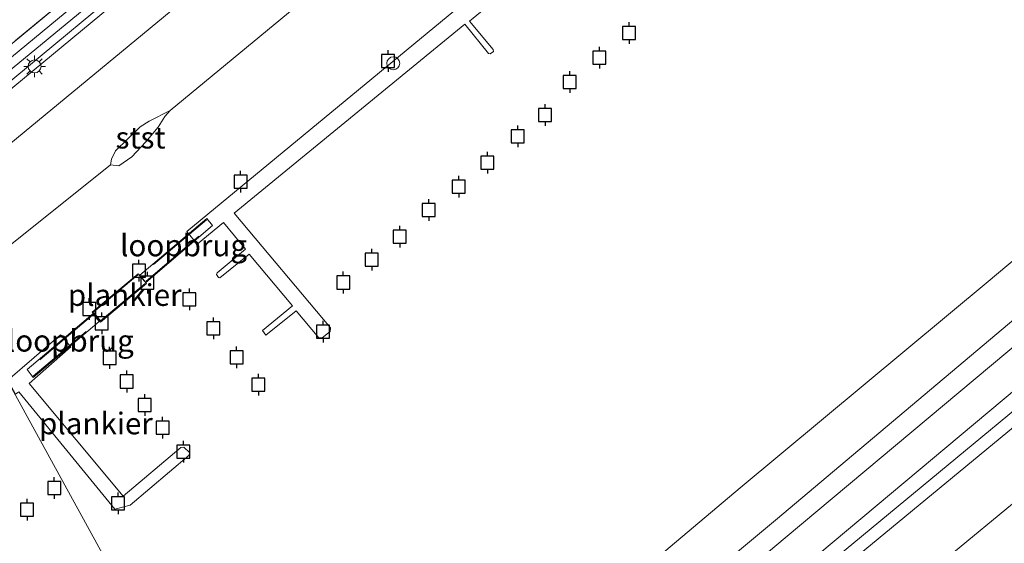
# Model space of a CAD drawing. Units: metres. Extents: x 49998 to 60000, y 406249 to 412500.
# Drawn here: x 53065 to 53179, y 407197 to 407257 of the extents above; entities that cross this region are included whole.
import ezdxf
from ezdxf.enums import TextEntityAlignment as Align

# ---------------------------------------------------------------- set-up
doc = ezdxf.new("R2010")
doc.units = ezdxf.units.M
doc.linetypes.add('IE-TERREINAFSCHEIDING', pattern=[10, 8, -2])
doc.layers.get('0').update_dxf_attribs({"lineweight": 25})
for name, color, linetype, lineweight in [('B-ME-AL-OVERIG-GV-B7', 7, 'BV-GELEIDERAIL', 18), ('B-ME-GW-KRUINLIJN-L-B1', 93, 'Continuous', 18), ('B-ME-GW-TEENLIJN-L-B1', 93, 'Continuous', 18), ('B-ME-IE-GRASLAND-GV-B6', 93, 'Continuous', 18), ('B-ME-IE-GRONDWERKLIJN-GROND_INGERICHT-GV-B6', 253, 'Continuous', 18), ('B-ME-IE-HULPGEOMETRIE-L-B1', 53, 'Continuous', 18), ('B-ME-IE-INRICHTINGSELEMENT-S-B2', 253, 'Continuous', 18), ('B-ME-IE-MEUBILAIR_WEGMEUBILAIR-LICHTMAST-S-B1', 8, 'Continuous', 18), ('B-ME-IE-TERREINAFSCHEIDING-DOORGANG-L-B2', 8, 'IE-TERREINAFSCHEIDING-KUNSTMATIG-OPEN', 18), ('B-ME-IE-TERREINAFSCHEIDING-RASTERHEKWERK-L-B1', 8, 'IE-TERREINAFSCHEIDING', 18), ('B-ME-IE-TERREINAFSCHEIDING-RASTERHEKWERK-L-B2', 8, 'IE-TERREINAFSCHEIDING', 18), ('B-ME-IE-TERREINAFSCHEIDING-RASTERHEKWERK-L-B3', 8, 'IE-TERREINAFSCHEIDING', 18), ('B-ME-KW-LOOPBRUG-GV-B8', 213, 'Continuous', 18), ('B-ME-OB-BEKLEDING-GV-B6', 253, 'Continuous', 18), ('B-ME-OB-WATERLIJN-L-B1', 133, 'OB-WATERLIJN', 18), ('B-ME-OG-WATER-GV-B6', 153, 'Continuous', 18), ('B-ME-VH-VERH_SOORT-BITUMEN-GV-B6', 8, 'IE-TERREINAFSCHEIDING-NATUURLIJK-HOUTWAL', 18)]:
    doc.layers.add(name, color=color, linetype=linetype, lineweight=lineweight)
doc.layers.add('B-ME-VV-AFMEERCONSTRUCTIE-S-B1', color=10, linetype='Continuous')
doc.styles.add('NLCS-ISO', font='NLCS-ISO.TTF')
doc.linetypes.add('BV-GELEIDERAIL', pattern='A,10,-3,[108,NLCS.SHX,S=1,R=0,X=0,Y=0],-3', length=16)
doc.linetypes.add('IE-TERREINAFSCHEIDING-KUNSTMATIG-OPEN', pattern='A,7,-1.5,[67,NLCS.SHX,S=0.75,R=0,X=0,Y=0],-1.5', length=10)
doc.linetypes.add('IE-TERREINAFSCHEIDING-NATUURLIJK-HOUTWAL', pattern='A,7,-1.5,[67,NLCS.SHX,S=0.75,R=45,X=0,Y=0],-1.5,7,-1.5,[70,NLCS.SHX,S=0.75,R=0,X=0,Y=0],-1.5', length=20)
doc.linetypes.add('OB-WATERLIJN', pattern='A,10,[32,NLCS.SHX,S=2,R=0,X=0,Y=0],-12', length=22)

# ---------------------------------------------------------------- blocks, each defined once
blk = doc.blocks.new('dtb')
blk.add_circle((0, 0), 0.75)
blk = doc.blocks.new('lantaarnpaal')
for p, q in [((0, 0.75), (0, 1.25)), ((-0.75, 0), (-1.25, 0)), ((-0.88, 0.88), (-0.53, 0.53)), ((0.53, 0.53), (0.88, 0.88)), ((0.75, 0), (1.25, 0)), ((-0.53, -0.53), (-0.88, -0.88)), ((0, -0.75), (0, -1.25)), ((0.53, -0.53), (0.88, -0.88))]:
    blk.add_line(p, q)
blk.add_circle((0, 0), 0.75)
blk = doc.blocks.new('meerpaal')
for p, q in [((-0.75, 0), (-1.25, 0)), ((0.75, 0.75), (-0.75, 0.75)), ((-0.75, 0.75), (-0.75, -0.75)), ((0.75, -0.75), (0.75, 0.75)), ((0.75, 0), (1.25, 0)), ((-0.75, -0.75), (0.75, -0.75))]:
    blk.add_line(p, q)

msp = doc.modelspace()

# ---------------------------------------------------------------- linework, layer by layer
at = {"layer": 'B-ME-AL-OVERIG-GV-B7'}
for points in [[(53085.683, 407231.379, -0.19), (53084.49, 407232.833, -0.257), (53141.475, 407279.837, -0.285)], [(53123.468, 407262.333, -0.273), (53117.093, 407257.075, -0.273), (53119.833, 407253.798, -0.235), (53119.851, 407253.582, -0.233), (53119.49, 407253.295, -0.233), (53119.278, 407253.335, -0.233), (53116.56, 407256.705, -0.248), (53089.944, 407234.941, -0.24), (53101.07, 407221.716, -0.24), (53101.038, 407221.292, -0.245), (53100.1, 407220.567, -0.245), (53099.714, 407220.594, -0.245), (53097.093, 407223.7, -0.235), (53093.61, 407220.874, -0.235), (53093.222, 407221.407, -0.235), (53096.705, 407224.25, -0.235), (53091.677, 407230.215, -0.218), (53088.312, 407227.49, -0.22), (53088.136, 407227.53, -0.22), (53087.94, 407227.859, -0.22), (53088.018, 407228.082, -0.22), (53091.257, 407230.775, -0.21), (53088.718, 407233.88, -0.21), (53085.683, 407231.379, -0.19)], [(53079.843, 407226.821, 3.85), (53074.542, 407222.393, 3.807), (53073.583, 407223.541, 3.555), (53078.885, 407227.968, 3.847), (53079.843, 407226.821, 3.85)], [(53066.337, 407215.304, -0.235), (53077.145, 407202.349, -0.25), (53083.8, 407207.958, -0.252), (53084.148, 407207.983, -0.255), (53084.792, 407207.363, -0.252), (53084.759, 407207.039, -0.25), (53077.959, 407201.279, -0.257), (53076.215, 407200.824, -0.257), (53065.118, 407214.346, -0.257), (53064.736, 407214.094, -0.36), (53063.859, 407215.691, -0.375), (53069.931, 407220.908, -0.298), (53071.139, 407219.521, -0.257), (53066.337, 407215.304, -0.235)]]:
    msp.add_polyline3d(points, dxfattribs=at)
at = {"layer": 'B-ME-GW-KRUINLIJN-L-B1'}
for points in [[(53050.39, 407240.123, 4.29), (53077.877, 407262.792, 4.423), (53107.626, 407287.726, 4.433), (53137.243, 407312.17, 4.433), (53167.212, 407336.915, 4.438), (53194.321, 407358.972, 4.483), (53224.328, 407383.095, 4.486), (53257.469, 407409.084, 4.368), (53281.077, 407427.076, 4.366), (53306.01, 407446.128, 4.391), (53332.488, 407467.175, 4.041), (53343.116, 407475.494, 3.693), (53349.863, 407482.455, 3.526)], [(53280.893, 407424.394, 4.3), (53279.132, 407423.291, 4.307), (53263.635, 407410.779, 4.282), (53259.022, 407407.219, 4.273), (53244.833, 407396.918, 4.29), (53238.192, 407391.707, 4.293), (53225.454, 407381.233, 4.302), (53195.636, 407357.109, 4.275), (53168.414, 407334.944, 4.255), (53138.492, 407310.194, 4.3), (53108.797, 407286.046, 4.273), (53078.931, 407261.462, 4.335), (53051.245, 407238.566, 4.375)], [(53388.957, 407404.063, 4.516), (53386.927, 407403.028, 4.447), (53383.691, 407400.314, 4.59), (53381.509, 407397.592, 4.662), (53378.431, 407389.795, 4.702), (53375.414, 407381.036, 4.612), (53371.805, 407375.051, 4.502), (53362.771, 407365.049, 4.42), (53351.629, 407356.482, 4.577), (53328.947, 407338.077, 4.537), (53303.081, 407316.396, 4.545), (53294.886, 407310.405, 4.37), (53294.547, 407310.11, 4.316), (53286.108, 407302.004, 4.387), (53270.457, 407288.947, 4.392), (53266.592, 407285.975, 4.412), (53241.37, 407264.055, 4.432), (53214.1, 407240.89, 4.415), (53186.053, 407217.303, 4.357), (53156.519, 407192.918, 4.372), (53128.621, 407169.558, 4.275), (53101.448, 407147.114, 4.23)], [(53293.448, 407311.29, 4.314), (53285.123, 407303.038, 4.319), (53268.309, 407288.835, 4.302), (53240.669, 407265.215, 4.234), (53213.073, 407241.783, 4.317), (53185.141, 407218.901, 4.172), (53155.854, 407194.379, 4.114), (53127.888, 407170.827, 4.052), (53100.75, 407148.385, 3.977)], [(53102.179, 407145.781, 4.04), (53129.078, 407168.047, 4.176), (53157.179, 407191.619, 4.256), (53186.867, 407216.068, 4.298), (53214.916, 407239.836, 4.368), (53242.186, 407262.667, 4.313), (53262.173, 407278.916, 4.286), (53265.771, 407282.414, 4.258), (53267.672, 407284.984, 4.368), (53268.23, 407285.558, 4.321), (53269.335, 407285.958, 4.256)]]:
    msp.add_polyline3d(points, dxfattribs=at)
at = {"layer": 'B-ME-GW-TEENLIJN-L-B1'}
msp.add_polyline3d([(53269.335, 407285.958, 4.256), (53267.314, 407282.618, 3.703), (53263.801, 407275.373, 2.425), (53260.906, 407269.441, 1.57), (53260.018, 407268.008, 1.478), (53246.706, 407256.664, 1.383), (53220.778, 407235.547, 1.495), (53191.298, 407211.012, 1.54), (53161.316, 407186.286, 1.568), (53133.102, 407162.491, 1.485), (53105.63, 407139.496, 1.543)], dxfattribs=at)
at = {"layer": 'B-ME-IE-GRASLAND-GV-B6'}
for points in [[(53053.598, 407234.279, 1.925), (53051.245, 407238.566, 4.375), (53078.931, 407261.462, 4.335), (53108.797, 407286.046, 4.273), (53138.492, 407310.194, 4.3), (53168.414, 407334.944, 4.255), (53195.636, 407357.109, 4.275), (53225.454, 407381.233, 4.302), (53238.192, 407391.707, 4.293), (53241.057, 407388.186, 2.56), (53240.979, 407388.122, 2.56), (53241.947, 407386.939, 1.695), (53237.472, 407383.485, 1.715), (53230.569, 407378.218, 1.975), (53207.451, 407360.379, 2.07), (53198.38, 407353.703, 2.05), (53171.439, 407331.695, 2.005), (53140.916, 407306.743, 1.913), (53111.567, 407282.146, 1.948), (53081.83, 407257.529, 1.93), (53053.598, 407234.279, 1.925)], [(53049.89, 407241.035, 4.298), (53049.308, 407242.095, 4.253), (53076.982, 407264.951, 4.202), (53106.986, 407289.565, 4.16), (53136.195, 407313.559, 4.21), (53165.976, 407338.667, 4.155), (53192.791, 407360.683, 4.182), (53200.216, 407366.54, 4.193), (53223.116, 407384.603, 4.227), (53227.21, 407387.836, 4.102), (53228.058, 407387.042, 4.308), (53224.036, 407383.825, 4.288), (53193.792, 407359.593, 4.256), (53167.063, 407337.646, 4.253), (53136.92, 407312.927, 4.263), (53107.338, 407288.476, 4.286), (53077.533, 407263.902, 4.281), (53049.89, 407241.035, 4.298)], [(53050.894, 407239.206, 4.308), (53078.374, 407261.988, 4.357)], [(53078.931, 407261.462, 4.335), (53051.245, 407238.566, 4.375)]]:
    msp.add_polyline3d(points, dxfattribs=at)
at = {"layer": 'B-ME-IE-GRONDWERKLIJN-GROND_INGERICHT-GV-B6'}
for points in [[(53049.308, 407242.095, 4.253), (53045.858, 407248.38, 1.25), (53072.456, 407270.134, 1.247), (53102.307, 407295.274, 1.21), (53132.237, 407320.286, 1.212), (53162.003, 407344.529, 1.262), (53184.655, 407363.228, 1.395), (53195.987, 407372.215, 1.372), (53200.216, 407366.54, 4.193), (53192.791, 407360.683, 4.182), (53165.976, 407338.667, 4.155), (53136.195, 407313.559, 4.21), (53106.986, 407289.565, 4.16), (53076.982, 407264.951, 4.202), (53049.308, 407242.095, 4.253)], [(53100.75, 407148.385, 3.977), (53098.787, 407151.961, 1.86), (53125.607, 407174.086, 1.965), (53153.478, 407197.532, 1.937), (53182.711, 407221.97, 1.945), (53210.3, 407245.282, 1.965), (53237.961, 407269.013, 1.832), (53263.547, 407291.111, 2.005), (53267.31, 407294.59, 2.025), (53270.621, 407298.703, 1.985), (53274.303, 407303.849, 1.987), (53276.939, 407307.885, 1.985), (53277.429, 407308.915, 1.919), (53278.293, 407308.839, 2.177), (53279.907, 407308.366, 2.257), (53281.131, 407307.663, 2.627), (53285.123, 407303.038, 4.319), (53268.309, 407288.835, 4.302), (53240.669, 407265.215, 4.234), (53213.073, 407241.783, 4.317), (53185.141, 407218.901, 4.172), (53155.854, 407194.379, 4.114), (53127.888, 407170.827, 4.052), (53100.75, 407148.385, 3.977)], [(53105.63, 407139.496, 1.543), (53102.179, 407145.781, 4.04), (53129.078, 407168.047, 4.176), (53157.179, 407191.619, 4.256), (53186.867, 407216.068, 4.298), (53214.916, 407239.836, 4.368), (53242.186, 407262.667, 4.313), (53262.173, 407278.916, 4.286), (53265.771, 407282.414, 4.258), (53267.672, 407284.984, 4.368), (53268.23, 407285.558, 4.321), (53269.335, 407285.958, 4.256), (53267.314, 407282.618, 3.703), (53263.801, 407275.373, 2.425), (53260.906, 407269.441, 1.57), (53260.018, 407268.008, 1.478), (53246.706, 407256.664, 1.383), (53220.778, 407235.547, 1.495), (53191.298, 407211.012, 1.54), (53161.316, 407186.286, 1.568), (53133.102, 407162.491, 1.485), (53105.63, 407139.496, 1.543)], [(53242.186, 407262.667, 4.313), (53214.916, 407239.836, 4.368), (53186.867, 407216.068, 4.298), (53157.179, 407191.619, 4.256), (53129.078, 407168.047, 4.176), (53102.179, 407145.781, 4.04), (53101.448, 407147.114, 4.23), (53100.75, 407148.385, 3.977), (53127.888, 407170.827, 4.052), (53155.854, 407194.379, 4.114), (53185.141, 407218.901, 4.172), (53213.073, 407241.783, 4.317), (53240.669, 407265.215, 4.234)], [(53194.302, 407207.564, 1.252), (53164.493, 407182.534, 1.207), (53135.819, 407158.534, 1.21), (53107.973, 407135.228, 1.235), (53105.63, 407139.496, 1.543), (53133.102, 407162.491, 1.485), (53161.316, 407186.286, 1.568), (53191.298, 407211.012, 1.54)]]:
    msp.add_polyline3d(points, dxfattribs=at)
at = {"layer": 'B-ME-IE-HULPGEOMETRIE-L-B1'}
msp.add_polyline3d([(53094.955, 407158.942, -0.912), (53066.1, 407211.505, -0.912), (53058.61, 407225.149, -0.91)], dxfattribs=at)
at = {"layer": 'B-ME-IE-TERREINAFSCHEIDING-DOORGANG-L-B2'}
msp.add_line((53073.724, 407223.528, 3.555), (53074.555, 407222.533, 3.807), dxfattribs=at)
at = {"layer": 'B-ME-IE-TERREINAFSCHEIDING-RASTERHEKWERK-L-B1'}
msp.add_polyline3d([(53049.308, 407242.095, 4.253), (53076.982, 407264.951, 4.202), (53106.986, 407289.565, 4.16), (53136.195, 407313.559, 4.21), (53165.976, 407338.667, 4.155), (53192.791, 407360.683, 4.182), (53200.216, 407366.54, 4.193)], dxfattribs=at)
at = {"layer": 'B-ME-IE-TERREINAFSCHEIDING-RASTERHEKWERK-L-B2'}
for p, q in [((53078.872, 407227.828, 3.847), (53073.724, 407223.528, 3.555)), ((53074.555, 407222.533, 3.807), (53079.702, 407226.833, 3.85))]:
    msp.add_line(p, q, dxfattribs=at)
at = {"layer": 'B-ME-IE-TERREINAFSCHEIDING-RASTERHEKWERK-L-B3'}
for p, q in [((53086.783, 407234.169, -0.207), (53079.222, 407227.799, 3.848)), ((53079.807, 407227.099, 3.933), (53087.34, 407233.53, -0.207)), ((53073.66, 407223.215, 3.492), (53066.225, 407216.902, -0.223)), ((53066.789, 407216.145, -0.208), (53074.272, 407222.482, 3.55))]:
    msp.add_line(p, q, dxfattribs=at)
at = {"layer": 'B-ME-KW-LOOPBRUG-GV-B8'}
for points in [[(53087.482, 407233.52, -0.207), (53079.795, 407226.957, 3.933), (53079.081, 407227.811, 3.848), (53086.794, 407234.309, -0.207), (53087.482, 407233.52, -0.207)], [(53074.412, 407222.47, 3.55), (53066.772, 407216, -0.208), (53066.088, 407216.917, -0.223), (53073.672, 407223.356, 3.492), (53074.412, 407222.47, 3.55)]]:
    msp.add_polyline3d(points, dxfattribs=at)
at = {"layer": 'B-ME-OB-BEKLEDING-GV-B6'}
for points in [[(53098.787, 407151.961, 1.86), (53097.782, 407153.791, 1.156), (53124, 407175.943, 1.163), (53152.395, 407199.556, 1.156), (53181.538, 407224.126, 1.143), (53208.92, 407246.936, 1.156), (53236.639, 407270.544, 1.143)], [(53236.639, 407270.544, 1.143), (53208.92, 407246.936, 1.156), (53181.538, 407224.126, 1.143), (53152.395, 407199.556, 1.156), (53124, 407175.943, 1.163), (53097.782, 407153.791, 1.156)], [(53237.961, 407269.013, 1.832), (53210.3, 407245.282, 1.965), (53182.711, 407221.97, 1.945), (53153.478, 407197.532, 1.937), (53125.607, 407174.086, 1.965), (53098.787, 407151.961, 1.86)], [(53097.782, 407153.791, 1.156), (53094.955, 407158.942, -0.912), (53121.409, 407180.642, -0.912), (53148.316, 407203.276, -0.912), (53176.904, 407227.084, -0.912), (53196.731, 407243.708, -0.912), (53198.342, 407244.644, -0.827), (53201.927, 407247.13, -0.689), (53206.05, 407250.497, -0.53), (53209.407, 407253.421, -0.587), (53220.93, 407263.389, -0.732)], [(53100.184, 407261.322, -0.91), (53082.565, 407246.782, -0.91), (53080.149, 407245.538, -0.535), (53079.105, 407244.892, -0.468), (53076.288, 407242.137, -0.655), (53075.824, 407241.171, -0.707), (53075.71, 407240.53, -0.91), (53063.178, 407230.477, -0.91)], [(53053.598, 407234.279, 1.925), (53081.83, 407257.529, 1.93)], [(53082.565, 407246.782, -0.91), (53081.983, 407246.086, -0.91), (53081.205, 407244.85, -0.91), (53079.787, 407243.175, -0.91), (53078.168, 407241.42, -0.91), (53076.679, 407240.395, -0.91), (53075.71, 407240.53, -0.91), (53075.824, 407241.171, -0.707), (53076.288, 407242.137, -0.655), (53079.105, 407244.892, -0.468), (53080.149, 407245.538, -0.535), (53082.565, 407246.782, -0.91)]]:
    msp.add_polyline3d(points, dxfattribs=at)
at = {"layer": 'B-ME-OB-WATERLIJN-L-B1'}
for points in [[(53100.184, 407261.322, -0.91), (53082.565, 407246.782, -0.91), (53081.983, 407246.086, -0.91), (53081.205, 407244.85, -0.91), (53079.787, 407243.175, -0.91), (53078.168, 407241.42, -0.91), (53076.679, 407240.395, -0.91), (53075.71, 407240.53, -0.91), (53063.178, 407230.477, -0.91)], [(53212.874, 407257.763, -0.912), (53211.39, 407256.542, -0.912), (53209.684, 407255.165, -0.912), (53207.643, 407253.986, -0.912), (53206.355, 407253.306, -0.912), (53205.221, 407252.709, -0.912), (53203.247, 407251.376, -0.912), (53201.145, 407249.793, -0.912), (53199.331, 407248.014, -0.912), (53198.454, 407247.059, -0.912), (53197.48, 407245.399, -0.912), (53196.731, 407243.708, -0.912), (53176.904, 407227.084, -0.912), (53148.316, 407203.276, -0.912), (53121.409, 407180.642, -0.912), (53094.955, 407158.942, -0.912)]]:
    msp.add_polyline3d(points, dxfattribs=at)
at = {"layer": 'B-ME-OG-WATER-GV-B6'}
for points in [[(53063.178, 407230.477, -0.91), (53075.71, 407240.53, -0.91), (53076.679, 407240.395, -0.91), (53078.168, 407241.42, -0.91), (53079.787, 407243.175, -0.91), (53081.205, 407244.85, -0.91), (53081.983, 407246.086, -0.91), (53082.565, 407246.782, -0.91), (53100.184, 407261.322, -0.91)], [(53212.874, 407257.763, -0.912), (53211.39, 407256.542, -0.912), (53209.684, 407255.165, -0.912), (53207.643, 407253.986, -0.912), (53206.355, 407253.306, -0.912), (53205.221, 407252.709, -0.912), (53203.247, 407251.376, -0.912), (53201.145, 407249.793, -0.912), (53199.331, 407248.014, -0.912), (53198.454, 407247.059, -0.912), (53197.48, 407245.399, -0.912), (53196.731, 407243.708, -0.912), (53176.904, 407227.084, -0.912), (53148.316, 407203.276, -0.912), (53121.409, 407180.642, -0.912), (53094.955, 407158.942, -0.912), (53066.1, 407211.505, -0.912), (53058.61, 407225.149, -0.91)], [(53058.61, 407225.149, -0.91), (53066.1, 407211.505, -0.912), (53094.955, 407158.942, -0.912), (53073.529, 407140.77, -0.912)]]:
    msp.add_polyline3d(points, dxfattribs=at)
at = {"layer": 'B-ME-VH-VERH_SOORT-BITUMEN-GV-B6'}
for points in [[(53049.89, 407241.035, 4.298), (53077.533, 407263.902, 4.281)], [(53078.374, 407261.988, 4.357), (53050.894, 407239.206, 4.308)]]:
    msp.add_polyline3d(points, dxfattribs=at)

# ---------------------------------------------------------------- block references
at = {"layer": 'B-ME-IE-INRICHTINGSELEMENT-S-B2', "rotation": 90}
msp.add_blockref('dtb', (53108.311, 407252.209, -0.28), dxfattribs=at)
at = {"layer": 'B-ME-IE-MEUBILAIR_WEGMEUBILAIR-LICHTMAST-S-B1', "rotation": 90}
msp.add_blockref('lantaarnpaal', (53066.95, 407251.858, 4.277), dxfattribs=at)
at = {"layer": 'B-ME-VV-AFMEERCONSTRUCTIE-S-B1', "rotation": 90}
for p in [(53135.499, 407255.707, -0.91), (53107.715, 407252.493, -0.91), (53132.07, 407252.848, -0.91), (53128.652, 407250.067, -0.91), (53125.816, 407246.244, -0.91), (53122.655, 407243.792, -0.91), (53119.16, 407240.77, -0.91), (53090.709, 407238.588, -0.91), (53115.852, 407238.003, -0.91), (53112.407, 407235.29, -0.91), (53109.059, 407232.248, -0.91), (53105.833, 407229.598, -0.91), (53078.98, 407228.326, -0.91), (53079.951, 407226.933, -0.91), (53102.532, 407226.953, -0.91), (53084.792, 407225.009, -0.91), (53073.251, 407223.896, -0.91), (53074.687, 407222.23, -0.91), (53087.563, 407221.66, -0.91), (53100.205, 407221.287, -0.91), (53075.598, 407218.272, -0.91), (53090.238, 407218.32, -0.91), (53077.58, 407215.544, -0.91), (53092.757, 407215.168, -0.91), (53079.644, 407212.833, -0.91), (53081.707, 407210.24, -0.91), (53084.101, 407207.455, -0.91), (53069.215, 407203.257, -0.912), (53076.576, 407201.511, -0.91), (53066.088, 407200.787, -0.912)]:
    msp.add_blockref('meerpaal', p, dxfattribs=at)

# ---------------------------------------------------------------- texts
at = {"layer": 'B-ME-AL-OVERIG-GV-B7', "ltscale": 0.2, "style": 'NLCS-ISO'}
for p in [(53077.3392, 407225.5088), (53074.0196, 407210.7116)]:
    msp.add_text('plankier', height=2.5, dxfattribs=at).set_placement(p, align=Align.MIDDLE_CENTER)
at = {"layer": 'B-ME-KW-LOOPBRUG-GV-B8', "ltscale": 0.2, "style": 'NLCS-ISO'}
for p in [(53084.1268, 407231.2234), (53071.0712, 407220.2426)]:
    msp.add_text('loopbrug', height=2.5, dxfattribs=at).set_placement(p, align=Align.MIDDLE_CENTER)
at = {"layer": 'B-ME-OB-BEKLEDING-GV-B6', "ltscale": 0.2, "style": 'NLCS-ISO'}
msp.add_text('stst', height=2.5, dxfattribs=at).set_placement((53079.169, 407243.6465), align=Align.MIDDLE_CENTER)

doc.saveas('drawing.dxf')
